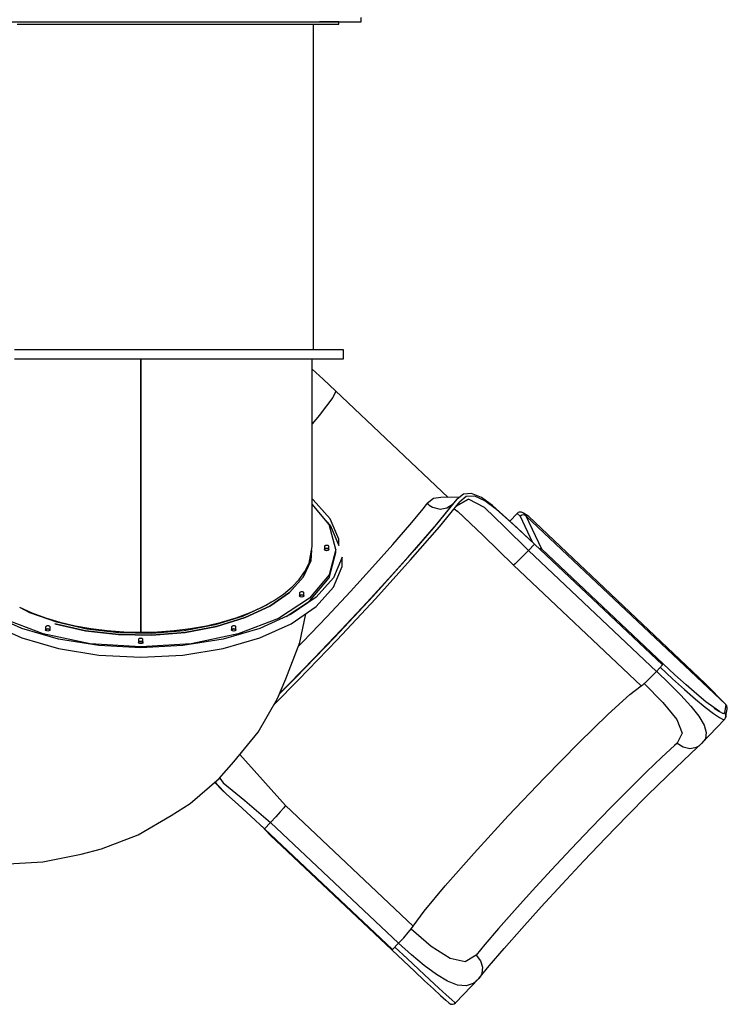
# Model space of a CAD drawing. Units: millimetres. Extents: x 129538 to 160339, y -27689 to -13139.
# Drawn here: x 134364 to 135970, y -25430 to -23194 of the extents above; entities that cross this region are included whole.
import ezdxf

# ---------------------------------------------------------------- set-up
doc = ezdxf.new("R2010")
doc.units = ezdxf.units.MM
doc.layers.add('PV-698EE', color=7, linetype='Continuous')

# ---------------------------------------------------------------- blocks, each defined once
blk = doc.blocks.new('*U6')
at = {"layer": 'PV-698EE'}
for p, q in [((95194.3, -24580.4), (95194.3, -26480.4)), ((93827.5, -25638.6), (93795.3, -25710.1)), ((93817, -25710.1), (93849.1, -25638.6)), ((93281.9, -25665.9), (93286.6, -25758)), ((93804.4, -25759.1), (93839.6, -25667.5)), ((93795.3, -25710.1), (93771.3, -25793.3)), ((93792.9, -25793.3), (93817, -25710.1)), ((93865.3, -25705), (93852.4, -25733.3)), ((93852.6, -25728.8), (93864.8, -25706)), ((94429.3, -25693.5), (94429.3, -25780.8)), ((94449.3, -25780.8), (94449.3, -25693.5)), ((95189.3, -25699.8), (95189.3, -25785.1)), ((93830.8, -25789.6), (93852.6, -25728.8)), ((93852.4, -25733.3), (93841, -25764)), ((93853.3, -25731.4), (93851.7, -25731.3)), ((93851.9, -25730.8), (93853.6, -25730.8)), ((93849.2, -25738.3), (93850.5, -25738.4)), ((93286.6, -25758), (93304.4, -25845.4)), ((93782.3, -25865.8), (93804.4, -25759.1)), ((93810.8, -25769.4), (93811.1, -25766.9)), ((93811.1, -25771.9), (93810.8, -25769.4)), ((93811.1, -25766.9), (93812.1, -25765)), ((93812.1, -25773.7), (93811.1, -25771.9)), ((93812.1, -25765), (93813.3, -25764.4)), ((93813.3, -25774.4), (93812.1, -25773.7)), ((93813.3, -25764.4), (93813.6, -25764.4)), ((93820.2, -25764.4), (93813.3, -25764.4)), ((93814.5, -25765), (93813.3, -25764.4)), ((93813.3, -25774.4), (93814.5, -25773.7)), ((93813.9, -25774.2), (93813.3, -25774.4)), ((93813.3, -25774.4), (93820.5, -25774.3)), ((93813.6, -25764.4), (93814.2, -25764.7)), ((93814.5, -25773.7), (93813.9, -25774.2)), ((93814.2, -25764.7), (93814.8, -25765.3)), ((93815, -25773), (93814.5, -25773.7)), ((93815.4, -25766.7), (93814.6, -25765.1)), ((93814.6, -25773.6), (93815.4, -25771.9)), ((93814.8, -25765.3), (93815.2, -25766.2)), ((93815.4, -25772), (93815, -25773)), ((93815.2, -25766.2), (93815.6, -25767.2)), ((93815.7, -25770.9), (93815.4, -25772)), ((93815.8, -25769.2), (93815.5, -25767)), ((93815.5, -25771.7), (93815.8, -25769.4)), ((93815.6, -25767.2), (93815.8, -25768.4)), ((93815.8, -25769.7), (93815.7, -25770.9)), ((93815.8, -25768.4), (93815.8, -25769.7)), ((93820.9, -25764.5), (93820.2, -25764.4)), ((93820.5, -25774.3), (93821.2, -25774)), ((93821.4, -25765), (93820.9, -25764.5)), ((93821.2, -25774), (93821.7, -25773.4)), ((93821.9, -25765.7), (93821.4, -25765)), ((93821.7, -25773.4), (93822.2, -25772.5)), ((93822.3, -25766.7), (93821.9, -25765.7)), ((93822.2, -25772.5), (93822.5, -25771.5)), ((93822.6, -25767.8), (93822.3, -25766.7)), ((93822.5, -25771.5), (93822.7, -25770.3)), ((93822.7, -25769), (93822.6, -25767.8)), ((93822.7, -25770.3), (93822.7, -25769)), ((93841, -25764), (93831.2, -25796.8)), ((95194.3, -25760.4), (95194.3, -25770.4)), ((93771.3, -25793.3), (93756.4, -25884.8)), ((93778.1, -25884.8), (93792.9, -25793.3)), ((93811.6, -25855.2), (93827.4, -25785.6)), ((93811.6, -25855.2), (93827.4, -25785.6)), ((93827.4, -25785.6), (93811.6, -25855.2)), ((93815.4, -25857.7), (93830.8, -25789.6)), ((93831.2, -25796.8), (93823.1, -25831.3)), ((94429.3, -25780.8), (94429.3, -25878)), ((94449.3, -25878), (94449.3, -25780.8)), ((95189.3, -25785.1), (95189.3, -25880.2)), ((93304.4, -25845.4), (93316.7, -25891.5)), ((93823.1, -25831.3), (93816.6, -25867.3)), ((93774.8, -25980.4), (93782.3, -25865.8)), ((93803, -25929.5), (93811.6, -25855.2)), ((93803, -25929.5), (93811.6, -25855.2)), ((93811.6, -25855.2), (93803, -25929.5)), ((93806.9, -25930.6), (93815.4, -25857.7)), ((93816.6, -25867.3), (93812, -25904.4)), ((93756.4, -25884.8), (93751.4, -25980.4)), ((93773.1, -25980.4), (93778.1, -25884.8)), ((94429.3, -25878), (94429.3, -25980.4)), ((94449.3, -25980.4), (94449.3, -25878)), ((95189.3, -25880.2), (95189.3, -25980.4)), ((95194.3, -25890.4), (95194.3, -25900.4)), ((93316.7, -25891.5), (93348.2, -25974.5)), ((93812, -25904.4), (93809.2, -25942.2)), ((93801.7, -26005.8), (93803, -25929.5)), ((93801.7, -26005.8), (93803, -25929.5)), ((93803, -25929.5), (93801.7, -26005.8)), ((93805.7, -26005.3), (93806.9, -25930.6)), ((93809.2, -25942.2), (93808.2, -25980.4)), ((93348.2, -25974.5), (93392.4, -26049.6)), ((93782.5, -25980.4), (93782.9, -25977.9)), ((93782.9, -25977.9), (93783.8, -25976)), ((93783.8, -25976), (93785, -25975.4)), ((93785, -25975.4), (93785.4, -25975.4)), ((93792, -25975.4), (93785, -25975.4)), ((93786.2, -25976), (93785, -25975.4)), ((93785.4, -25975.4), (93786, -25975.7)), ((93786, -25975.7), (93786.5, -25976.3)), ((93787.1, -25977.7), (93786.3, -25976.1)), ((93786.5, -25976.3), (93787, -25977.2)), ((93787, -25977.2), (93787.3, -25978.2)), ((93787.5, -25980.2), (93787.2, -25978)), ((93787.3, -25978.2), (93787.5, -25979.4)), ((93787.5, -25979.4), (93787.5, -25980.7)), ((93792.6, -25975.5), (93792, -25975.4)), ((93793.2, -25976), (93792.6, -25975.5)), ((93793.7, -25976.7), (93793.2, -25976)), ((93794.1, -25977.7), (93793.7, -25976.7)), ((93794.3, -25978.8), (93794.1, -25977.7)), ((93794.5, -25980), (93794.3, -25978.8)), ((93751.4, -25980.4), (93756.4, -26076)), ((93778.1, -26076), (93773.1, -25980.4)), ((93782.3, -26094.9), (93774.8, -25980.4)), ((93782.9, -25982.9), (93782.5, -25980.4)), ((93783.8, -25984.7), (93782.9, -25982.9)), ((93785, -25985.4), (93783.8, -25984.7)), ((93785, -25985.4), (93786.3, -25984.7)), ((93785.7, -25985.2), (93785, -25985.4)), ((93785, -25985.4), (93792.3, -25985.3)), ((93786.2, -25984.7), (93785.7, -25985.2)), ((93786.7, -25984), (93786.2, -25984.7)), ((93786.3, -25984.6), (93787.2, -25982.9)), ((93787.1, -25983), (93786.7, -25984)), ((93787.4, -25981.9), (93787.1, -25983)), ((93787.2, -25982.7), (93787.5, -25980.4)), ((93787.5, -25980.7), (93787.4, -25981.9)), ((93792.3, -25985.3), (93792.9, -25985)), ((93792.9, -25985), (93793.4, -25984.4)), ((93793.4, -25984.4), (93793.9, -25983.5)), ((93793.9, -25983.5), (93794.2, -25982.5)), ((93794.2, -25982.5), (93794.4, -25981.3)), ((93794.4, -25981.3), (93794.5, -25980)), ((93808.2, -25980.4), (94006.7, -25980.4)), ((93808.2, -25980.4), (93809.2, -26018.5)), ((94006.7, -25980.4), (93808.2, -25980.4)), ((94006.7, -25980.4), (94028.5, -25980.4)), ((94028.5, -25980.4), (94006.7, -25980.4)), ((94028.5, -25980.4), (94107.8, -25980.4)), ((94107.8, -25980.4), (94028.5, -25980.4)), ((94107.8, -25980.4), (94188.6, -25980.4)), ((94188.6, -25980.4), (94107.8, -25980.4)), ((94188.6, -25980.4), (94270.5, -25980.4)), ((94270.5, -25980.4), (94188.6, -25980.4)), ((94270.5, -25980.4), (94353.2, -25980.4)), ((94353.2, -25980.4), (94270.5, -25980.4)), ((94353.2, -25980.4), (94429.3, -25980.4)), ((94429.3, -25980.4), (94353.2, -25980.4)), ((94429.3, -25980.4), (94429.3, -26082.7)), ((94449.3, -26082.7), (94449.3, -25980.4)), ((95189.3, -25980.4), (95189.3, -26080.5)), ((93807.9, -26081.2), (93801.7, -26005.8)), ((93801.7, -26005.8), (93807.9, -26081.2)), ((93807.9, -26081.2), (93801.7, -26005.8)), ((93811.8, -26079.1), (93805.7, -26005.3)), ((93809.2, -26018.5), (93812, -26056.3)), ((93392.4, -26049.6), (93419.4, -26092.2)), ((93812, -26056.3), (93816.6, -26093.4)), ((95194.3, -26060.4), (95194.3, -26070.4)), ((93756.4, -26076), (93771.3, -26167.4)), ((93792.9, -26167.4), (93778.1, -26076)), ((93821.4, -26152.6), (93807.9, -26081.2)), ((93807.9, -26081.2), (93821.4, -26152.6)), ((93821.4, -26152.6), (93807.9, -26081.2)), ((93825, -26149.1), (93811.8, -26079.1)), ((94429.3, -26082.7), (94429.3, -26179.9)), ((94449.3, -26179.9), (94449.3, -26082.7)), ((95189.3, -26080.5), (95189.3, -26175.6)), ((93419.4, -26092.2), (93475.9, -26158.6)), ((93804.4, -26201.6), (93782.3, -26094.9)), ((93816.6, -26093.4), (93823.1, -26129.4)), ((93823.1, -26129.4), (93831.2, -26163.9)), ((93464, -26152.2), (93440.9, -26175)), ((93467.3, -26148.5), (93449.8, -26165.5)), ((93468.1, -26149.4), (93464, -26152.2)), ((93475.9, -26158.6), (93514.2, -26191.4)), ((93841.5, -26217.5), (93821.4, -26152.6)), ((93841.5, -26217.5), (93821.4, -26152.6)), ((93821.4, -26152.6), (93841.5, -26217.5)), ((93844.7, -26212.6), (93825, -26149.1)), ((93440.9, -26175), (93417.2, -26201.4)), ((93466.2, -26167.8), (93426.4, -26216.9)), ((93449.8, -26165.5), (93440.9, -26175)), ((93477, -26159.5), (93466.2, -26167.8)), ((93771.3, -26167.4), (93795.3, -26250.6)), ((93817, -26250.6), (93792.9, -26167.4)), ((93831.2, -26163.9), (93841, -26196.7)), ((94429.3, -26179.9), (94429.3, -26267.2)), ((94449.3, -26267.2), (94449.3, -26179.9)), ((95189.3, -26175.6), (95189.3, -26260.9)), ((93417.2, -26201.4), (93390.4, -26230.6)), ((93514.2, -26191.4), (93581.3, -26246.9)), ((93839.6, -26293.2), (93804.4, -26201.6)), ((93810.8, -26191.4), (93811.1, -26188.9)), ((93811.1, -26193.9), (93810.8, -26191.4)), ((93811.1, -26188.9), (93812.1, -26187)), ((93812.1, -26195.7), (93811.1, -26193.9)), ((93812.1, -26187), (93813.3, -26186.4)), ((93813.3, -26196.4), (93812.1, -26195.7)), ((93813.3, -26186.4), (93813.6, -26186.4)), ((93820.2, -26186.4), (93813.3, -26186.4)), ((93814.5, -26187), (93813.3, -26186.4)), ((93813.3, -26196.4), (93814.5, -26195.7)), ((93813.9, -26196.2), (93813.3, -26196.4)), ((93813.3, -26196.4), (93820.5, -26196.3)), ((93813.6, -26186.4), (93814.2, -26186.7)), ((93814.5, -26195.7), (93813.9, -26196.2)), ((93814.2, -26186.7), (93814.8, -26187.3)), ((93815, -26195), (93814.5, -26195.7)), ((93815.4, -26188.7), (93814.6, -26187.1)), ((93814.6, -26195.6), (93815.4, -26193.9)), ((93814.8, -26187.3), (93815.2, -26188.2)), ((93815.4, -26194), (93815, -26195)), ((93815.2, -26188.2), (93815.6, -26189.2)), ((93815.7, -26192.9), (93815.4, -26194)), ((93815.8, -26191.2), (93815.5, -26189)), ((93815.5, -26193.7), (93815.8, -26191.4)), ((93815.6, -26189.2), (93815.8, -26190.4)), ((93815.8, -26191.7), (93815.7, -26192.9)), ((93815.8, -26190.4), (93815.8, -26191.7)), ((93820.9, -26186.5), (93820.2, -26186.4)), ((93820.5, -26196.3), (93821.2, -26196)), ((93821.4, -26187), (93820.9, -26186.5)), ((93821.2, -26196), (93821.7, -26195.4)), ((93821.9, -26187.7), (93821.4, -26187)), ((93821.7, -26195.4), (93822.2, -26194.5)), ((93822.3, -26188.7), (93821.9, -26187.7)), ((93822.2, -26194.5), (93822.5, -26193.5)), ((93822.6, -26189.8), (93822.3, -26188.7)), ((93822.5, -26193.5), (93822.7, -26192.3)), ((93822.7, -26191), (93822.6, -26189.8)), ((93822.7, -26192.3), (93822.7, -26191)), ((93841, -26196.7), (93852.4, -26227.4)), ((94449.3, -26187), (94449.3, -26186.4)), ((94449.3, -26188.9), (94449.3, -26187)), ((94449.3, -26191.4), (94449.3, -26188.9)), ((94449.3, -26193.9), (94449.3, -26191.4)), ((94449.3, -26195.7), (94449.3, -26193.9)), ((94449.3, -26196.4), (94449.3, -26195.7)), ((95194.3, -26190.4), (95194.3, -26200.4)), ((93426.4, -26216.9), (93376.3, -26275)), ((93414.8, -26308.7), (93530.8, -26205.1)), ((93867.6, -26273.2), (93841.5, -26217.5)), ((93867.6, -26273.2), (93841.5, -26217.5)), ((93841.5, -26217.5), (93867.6, -26273.2)), ((93870.3, -26267.2), (93844.7, -26212.6)), ((93390.4, -26230.6), (93361.8, -26261.3)), ((93581.3, -26246.9), (93658.1, -26291.1)), ((93852.4, -26227.4), (93865.3, -26255.7)), ((93361.8, -26261.3), (93087.5, -26551.7)), ((93367, -26255.7), (93347.2, -26274.4)), ((93376.3, -26275), (93361.8, -26261.3)), ((93795.3, -26250.6), (93827.5, -26322.1)), ((93849.1, -26322.1), (93817, -26250.6)), ((93865.3, -26255.7), (93879.4, -26281.4)), ((93876.6, -26276.2), (93870.3, -26267.2)), ((94429.3, -26267.2), (94429.3, -26340)), ((94449.3, -26340), (94449.3, -26267.2)), ((95189.3, -26260.9), (95189.3, -26332.2)), ((93347.2, -26274.4), (93087, -26550)), ((93102, -26565.5), (93376.3, -26275)), ((93349.8, -26272.7), (93347.2, -26274.4)), ((93351.2, -26272.5), (93349.8, -26272.7)), ((93389, -26286.9), (93376.3, -26275)), ((93400.5, -26297.2), (93389, -26286.9)), ((93645.1, -26283.6), (93700.2, -26338.5)), ((93658.1, -26291.1), (93702.2, -26309.9)), ((93898.7, -26317.7), (93867.6, -26273.2)), ((93867.6, -26273.2), (93898.7, -26317.7)), ((93898.7, -26317.7), (93867.6, -26273.2)), ((93879.4, -26281.4), (93894.8, -26304.1)), ((93140.6, -26599.1), (93414.8, -26308.7)), ((93409.5, -26304.8), (93400.5, -26297.2)), ((93414.8, -26308.7), (93409.5, -26304.8)), ((93668.3, -26295.4), (93705.7, -26332.6)), ((93690.7, -26316.8), (93670, -26296.2)), ((93702.2, -26309.9), (93785.3, -26341.2)), ((93885.4, -26363.6), (93839.6, -26293.2)), ((93844, -26310.6), (93878.5, -26363.6)), ((93894.8, -26304.1), (93911.2, -26323.8)), ((93750.5, -26375), (93690.7, -26316.8)), ((93705.7, -26332.6), (93796.5, -26420.1)), ((93775, -26337.3), (93786.6, -26348.6)), ((93827.5, -26322.1), (93866.4, -26378.6)), ((93888, -26378.6), (93849.1, -26322.1)), ((93933.4, -26349.2), (93898.7, -26317.7)), ((93933.4, -26349.2), (93898.7, -26317.7)), ((93898.7, -26317.7), (93933.4, -26349.2)), ((93911.2, -26323.8), (93928.4, -26340.1)), ((95189.3, -26332.2), (95189.3, -26385.8)), ((93700.2, -26338.5), (93791, -26425.9)), ((93785.3, -26341.2), (93850, -26354.8)), ((93786.6, -26348.6), (93843.4, -26402.8)), ((93888, -26345.8), (93888.4, -26343.3)), ((93888.4, -26348.3), (93888, -26345.8)), ((93888.4, -26343.3), (93889.3, -26341.5)), ((93889.3, -26350.1), (93888.4, -26348.3)), ((93889.3, -26341.5), (93890.5, -26340.8)), ((93890.5, -26350.8), (93889.3, -26350.1)), ((93890.5, -26340.8), (93890.9, -26340.9)), ((93897.5, -26340.8), (93890.5, -26340.8)), ((93891.7, -26341.4), (93890.5, -26340.8)), ((93890.5, -26350.8), (93891.8, -26350.2)), ((93891.2, -26350.7), (93890.5, -26350.8)), ((93890.5, -26350.8), (93897.8, -26350.8)), ((93890.9, -26340.9), (93891.5, -26341.2)), ((93891.7, -26350.2), (93891.2, -26350.7)), ((93891.5, -26341.2), (93892, -26341.8)), ((93892.2, -26349.5), (93891.7, -26350.2)), ((93892.6, -26343.2), (93891.8, -26341.6)), ((93891.8, -26350.1), (93892.7, -26348.4)), ((93892, -26341.8), (93892.5, -26342.6)), ((93892.6, -26348.5), (93892.2, -26349.5)), ((93892.5, -26342.6), (93892.8, -26343.7)), ((93892.9, -26347.4), (93892.6, -26348.5)), ((93893, -26345.7), (93892.7, -26343.4)), ((93892.7, -26348.2), (93893, -26345.9)), ((93892.8, -26343.7), (93893, -26344.9)), ((93893, -26346.1), (93892.9, -26347.4)), ((93893, -26344.9), (93893, -26346.1)), ((93898.1, -26341), (93897.5, -26340.8)), ((93897.8, -26350.8), (93898.4, -26350.5)), ((93898.7, -26341.4), (93898.1, -26341)), ((93898.4, -26350.5), (93898.9, -26349.9)), ((93899.2, -26342.2), (93898.7, -26341.4)), ((93898.9, -26349.9), (93899.4, -26349)), ((93899.6, -26343.1), (93899.2, -26342.2)), ((93899.4, -26349), (93899.7, -26347.9)), ((93899.8, -26344.3), (93899.6, -26343.1)), ((93899.7, -26347.9), (93899.9, -26346.8)), ((93900, -26345.5), (93899.8, -26344.3)), ((93899.9, -26346.8), (93900, -26345.5)), ((93928.4, -26340.1), (93946.4, -26353)), ((93970.6, -26366.5), (93933.4, -26349.2)), ((93970.6, -26366.5), (93933.4, -26349.2)), ((93933.4, -26349.2), (93970.6, -26366.5)), ((93946.4, -26353), (93965, -26362.3)), ((94429.3, -26340), (94429.3, -26394.8)), ((94449.3, -26394.8), (94449.3, -26340)), ((94449.3, -26341.5), (94449.3, -26340.8)), ((94449.3, -26343.3), (94449.3, -26341.5)), ((94449.3, -26345.8), (94449.3, -26343.3)), ((94449.3, -26348.3), (94449.3, -26345.8)), ((94449.3, -26350.1), (94449.3, -26348.3)), ((94449.3, -26350.8), (94449.3, -26350.1)), ((93813.4, -26435), (93750.5, -26375)), ((93866.4, -26378.6), (93910.3, -26417.7)), ((93875.3, -26360.2), (93876.3, -26360.2)), ((93878.5, -26363.6), (93931.8, -26407.8)), ((93938.8, -26407.8), (93885.4, -26363.6)), ((93931.9, -26417.7), (93888, -26378.6)), ((93965, -26362.3), (94002.9, -26369.8)), ((93994.3, -26368.1), (93970.6, -26366.5)), ((93970.6, -26366.5), (93994.3, -26368.1)), ((94002.9, -26369.8), (94103.7, -26369.8)), ((94053.3, -26407.8), (94099.2, -26369.8)), ((94065.8, -26410.1), (94109, -26371.6)), ((94103.7, -26369.8), (94213.2, -26369.8)), ((94109, -26371.6), (94110.3, -26369.8)), ((94213.2, -26369.8), (94326.7, -26369.8)), ((94301.2, -26386), (94281.8, -26369.8)), ((94326.7, -26369.8), (94429.3, -26369.8)), ((94382.7, -26394.4), (94405.6, -26369.8)), ((94449.3, -26372.5), (95189.3, -26372.5)), ((95194.3, -26360.4), (95194.3, -26370.4)), ((93843.4, -26402.8), (93900.7, -26456.2)), ((93993.5, -26402.4), (93993.9, -26399.9)), ((93993.9, -26404.9), (93993.5, -26402.4)), ((93993.9, -26399.9), (93994.8, -26398)), ((93994.8, -26398), (93996, -26397.4)), ((93996, -26397.4), (93996.4, -26397.4)), ((94003, -26397.4), (93996, -26397.4)), ((93997.2, -26398), (93996, -26397.4)), ((93996.4, -26397.4), (93997, -26397.7)), ((93997, -26397.7), (93997.5, -26398.3)), ((93998.1, -26399.7), (93997.3, -26398.1)), ((93997.5, -26398.3), (93998, -26399.2)), ((93998, -26399.2), (93998.3, -26400.2)), ((93998.4, -26403.9), (93998.1, -26405)), ((93998.5, -26402.2), (93998.2, -26400)), ((93998.2, -26404.7), (93998.5, -26402.4)), ((93998.3, -26400.2), (93998.5, -26401.4)), ((93998.5, -26402.7), (93998.4, -26403.9)), ((93998.5, -26401.4), (93998.5, -26402.7)), ((94003.6, -26397.5), (94003, -26397.4)), ((94004.2, -26398), (94003.6, -26397.5)), ((94004.7, -26398.7), (94004.2, -26398)), ((94005.1, -26399.7), (94004.7, -26398.7)), ((94004.9, -26405.5), (94005.2, -26404.5)), ((94005.3, -26400.8), (94005.1, -26399.7)), ((94005.2, -26404.5), (94005.4, -26403.3)), ((94005.5, -26402), (94005.3, -26400.8)), ((94005.4, -26403.3), (94005.5, -26402)), ((94058.7, -26403.3), (94051.1, -26410.1)), ((94303.3, -26387.7), (94301.2, -26386)), ((94341.5, -26416.5), (94303.3, -26387.7)), ((94356.5, -26422.6), (94382.7, -26394.4)), ((94429.3, -26394.8), (94429.3, -26428.8)), ((94449.3, -26428.8), (94449.3, -26394.8)), ((94449.3, -26398), (94449.3, -26397.4)), ((94449.3, -26399.9), (94449.3, -26398)), ((94449.3, -26402.4), (94449.3, -26399.9)), ((94449.3, -26404.9), (94449.3, -26402.4)), ((95189.3, -26385.8), (95189.3, -26419.1)), ((95194.3, -26419.1), (95194.3, -26385.8)), ((93791, -26425.9), (93884.3, -26513.1)), ((93796.5, -26420.1), (93889.8, -26507.3)), ((93910.3, -26417.7), (93957.3, -26437.6)), ((93931.8, -26407.8), (93989.1, -26422.9)), ((93978.9, -26437.6), (93931.9, -26417.7)), ((93996, -26422.9), (93938.8, -26407.8)), ((93989.1, -26422.9), (93996, -26422.9)), ((93994.8, -26406.7), (93993.9, -26404.9)), ((93996, -26407.4), (93994.8, -26406.7)), ((93996, -26407.4), (93997.3, -26406.7)), ((93996.7, -26407.2), (93996, -26407.4)), ((93996, -26407.4), (94003.3, -26407.3)), ((93996, -26422.9), (94053.3, -26407.8)), ((93997.2, -26406.7), (93996.7, -26407.2)), ((93997.7, -26406), (93997.2, -26406.7)), ((93997.3, -26406.6), (93998.2, -26404.9)), ((93998.1, -26405), (93997.7, -26406)), ((94003.3, -26407.3), (94003.9, -26407)), ((94003.9, -26407), (94004.4, -26406.4)), ((94004.4, -26406.4), (94004.9, -26405.5)), ((94051.1, -26410.1), (94004.9, -26429.7)), ((94019.7, -26429.7), (94065.8, -26410.1)), ((94114.5, -26678.2), (94356.5, -26422.6)), ((94342.8, -26417.3), (94341.5, -26416.5)), ((94355.4, -26423.3), (94342.8, -26417.3)), ((94356.5, -26422.6), (94355.4, -26423.3)), ((94449.3, -26406.7), (94449.3, -26404.9)), ((94449.3, -26407.4), (94449.3, -26406.7)), ((95189.3, -26419.1), (95189.3, -26430.4)), ((95194.3, -26430.4), (95194.3, -26419.1)), ((93876.8, -26494.3), (93813.4, -26435)), ((93957.3, -26437.6), (93978.9, -26437.6)), ((94004.9, -26429.7), (94019.7, -26429.7)), ((94429.3, -26428.8), (94429.3, -26440.4)), ((94429.3, -26440.4), (94449.3, -26440.4)), ((94449.3, -26440.4), (94449.3, -26428.8)), ((95189.3, -26430.4), (95194.3, -26430.4)), ((93900.7, -26456.2), (93956.1, -26506.8)), ((93938.2, -26550.3), (93876.8, -26494.3)), ((95194.3, -26480.4), (95204.3, -26480.4)), ((93884.3, -26513.1), (93972.4, -26592.8)), ((93889.8, -26507.3), (93977.9, -26587)), ((93956.1, -26506.8), (94007.4, -26552.5)), ((93087, -26550), (93062, -26576.5)), ((93067.3, -26584.9), (93093.3, -26557.3)), ((93087, -26550), (93087.4, -26550.6)), ((93087.4, -26550.6), (93088, -26551.3)), ((93087.5, -26551.7), (93102, -26565.5)), ((93995, -26600.9), (93938.2, -26550.3)), ((94007.4, -26552.5), (94052.4, -26591.4)), ((93062, -26576.5), (93038.3, -26601.8)), ((93075.6, -26595), (93102.3, -26565.7)), ((93102, -26565.5), (93114.7, -26577.3)), ((93114.7, -26577.3), (93126.3, -26587.7)), ((93038.3, -26601.8), (93016.8, -26624.9)), ((93042.3, -26611.5), (93067.3, -26584.9)), ((93051.3, -26624), (93075.6, -26595)), ((93094.7, -26640), (93134.3, -26594.4)), ((93126.3, -26587.7), (93135.3, -26595.2)), ((93135.3, -26595.2), (93140.6, -26599.1)), ((93140.6, -26599.1), (93175.1, -26623.9)), ((93972.4, -26592.8), (94047.9, -26658.5)), ((93977.9, -26587), (94053.4, -26652.7)), ((94044.9, -26644), (93995, -26600.9)), ((94052.4, -26591.4), (94089.3, -26621.9)), ((93016.8, -26624.9), (92998.2, -26644.9)), ((93019.7, -26635.9), (93042.3, -26611.5)), ((93031, -26651.6), (93051.3, -26624)), ((93175.1, -26623.9), (93232.4, -26671.5)), ((94089.3, -26621.9), (94100.7, -26630.8)), ((92998.2, -26644.9), (92983.4, -26661)), ((93000.2, -26657), (93019.7, -26635.9)), ((93067.3, -26682.5), (93094.7, -26640)), ((94085.8, -26677.8), (94044.9, -26644)), ((94092.4, -26642.8), (94088.1, -26660)), ((94096.9, -26635.3), (94092.4, -26642.8)), ((94097.9, -26634), (94096.9, -26635.3)), ((94098.9, -26632.8), (94097.9, -26634)), ((94099.2, -26632.5), (94098.9, -26632.8)), ((94099.5, -26632), (94099.2, -26632.5)), ((94099.7, -26631.9), (94099.5, -26632)), ((94099.9, -26631.7), (94099.7, -26631.9)), ((94100, -26631.5), (94099.9, -26631.6)), ((94099.9, -26631.6), (94099.9, -26631.7)), ((94100.1, -26631.4), (94100, -26631.5)), ((94100, -26631.5), (94100, -26631.5)), ((94100.7, -26630.8), (94100.1, -26631.4)), ((94100.1, -26631.4), (94100.1, -26631.4)), ((94112.3, -26644.8), (94100.7, -26630.8)), ((94114, -26661.9), (94112.3, -26644.8)), ((92972.9, -26672.7), (92967.1, -26679.4)), ((92983.4, -26661), (92972.9, -26672.7)), ((92984.6, -26674), (93000.2, -26657)), ((93015.9, -26677.1), (93031, -26651.6)), ((93232.4, -26671.5), (93306.9, -26737.3)), ((94047.9, -26658.5), (94104.6, -26704.6)), ((94053.4, -26652.7), (94110.1, -26698.8)), ((94088.1, -26660), (94090.4, -26675.2)), ((94115.1, -26705), (94114, -26661.9)), ((92964.1, -26684.2), (92963.5, -26688.1)), ((92963.5, -26688.1), (92964.3, -26691.9)), ((92967.1, -26679.4), (92964.1, -26684.2)), ((92964.3, -26691.9), (92966.6, -26695.1)), ((92966.6, -26695.1), (92967.5, -26693.4)), ((92966.6, -26695.1), (93022, -26747.6)), ((92967.5, -26693.4), (92973.6, -26686.3)), ((92973.6, -26686.3), (92984.6, -26674)), ((93007.2, -26699.6), (93015.9, -26677.1)), ((93060.2, -26717), (93067.3, -26682.5)), ((94088.8, -26691.8), (94082.4, -26700.4)), ((94098.3, -26687.7), (94085.8, -26677.8)), ((94090.4, -26675.2), (94098.3, -26687.7)), ((94110.1, -26698.8), (94098.3, -26687.7)), ((93005.4, -26718.9), (93007.2, -26699.6)), ((93075.3, -26741.9), (93060.2, -26717)), ((94083.7, -26698.7), (94027.8, -26757.7)), ((94082.4, -26700.4), (94027.8, -26757.7)), ((94110.2, -26724.1), (94094.5, -26696.4)), ((94094.5, -26696.4), (94110.2, -26724.1)), ((94116.4, -26719.4), (94104.6, -26704.6)), ((94121.9, -26713.2), (94110.1, -26698.8)), ((94123.3, -26731.6), (94121.9, -26713.2)), ((93010.5, -26734.9), (93005.4, -26718.9)), ((93022, -26747.6), (93010.5, -26734.9)), ((93306.9, -26737.3), (93391.4, -26814.8)), ((94091.7, -26761), (94110.2, -26724.1)), ((94106.6, -26761.7), (94117.1, -26738.7)), ((94114, -26753.7), (94123.3, -26731.6)), ((94117.1, -26738.7), (94116.4, -26719.4)), ((93027.3, -26751.9), (93022, -26747.6)), ((93022, -26747.6), (93050.5, -26771.4)), ((93033.6, -26754.8), (93027.3, -26751.9)), ((93047.8, -26756.2), (93033.6, -26754.8)), ((93062.4, -26751.7), (93047.8, -26756.2)), ((93075.3, -26741.9), (93062.4, -26751.7)), ((93099.1, -26761.6), (93075.3, -26741.9)), ((93135.4, -26792.7), (93099.1, -26761.6)), ((94027.8, -26757.7), (93960.7, -26826.4)), ((94047.8, -26806.3), (94091.7, -26761)), ((94087.3, -26788), (94106.6, -26761.7)), ((94096.2, -26778.6), (94114, -26753.7)), ((93050.5, -26771.4), (93090.4, -26805.5)), ((94046.3, -26834), (94096.2, -26778.6)), ((94096.2, -26778.6), (94087.3, -26788)), ((93090.4, -26805.5), (93135.5, -26845.3)), ((93176.5, -26828.9), (93135.4, -26792.7)), ((93993.7, -26860.6), (94047.8, -26806.3)), ((94087.3, -26788), (94050.6, -26828.8)), ((93221.3, -26869.3), (93176.5, -26828.9)), ((93391.4, -26814.8), (93477.7, -26896.6)), ((93960.7, -26826.4), (93686.4, -27116.8)), ((93963.8, -26830.5), (93960.7, -26826.4)), ((94050.6, -26828.8), (94008.2, -26874.3)), ((94078.2, -26835.1), (94060.4, -26818.3)), ((93135.5, -26845.3), (93184.7, -26889.6)), ((93971, -26838.2), (93963.8, -26830.5)), ((93981.4, -26848.7), (93971, -26838.2)), ((93993.7, -26860.6), (93981.4, -26848.7)), ((94008.2, -26874.3), (94046.3, -26834)), ((94071.5, -26841.4), (94013.7, -26868.6)), ((94071.1, -26861.2), (94078.6, -26849.3)), ((94078.2, -26835.1), (94071.5, -26841.4)), ((94074.3, -26845.8), (94071.5, -26841.4)), ((94072.1, -26855.5), (94078.6, -26849.3)), ((94072.1, -26855.4), (94074.5, -26850.9)), ((94074.5, -26850.9), (94074.3, -26845.8)), ((94078.2, -26835.2), (94078.2, -26835.1)), ((94078.2, -26835.1), (94078.2, -26835.1)), ((94079.9, -26837.2), (94078.2, -26835.2)), ((94078.6, -26849.3), (94081, -26844.7)), ((94080.9, -26839.6), (94079.9, -26837.2)), ((94081, -26844.7), (94080.9, -26839.6)), ((93268.4, -26912.5), (93221.3, -26869.3)), ((93644, -27308.8), (94072.1, -26855.5)), ((93692, -27262.1), (94071.1, -26861.2)), ((93719.4, -27151.1), (93993.7, -26860.6)), ((93733.9, -27164.8), (94008.2, -26874.3)), ((93733.9, -27164.8), (94008.2, -26874.3)), ((94008.2, -26874.3), (93993.7, -26860.6)), ((93997, -26890.7), (94072.1, -26855.4)), ((94072.1, -26855.4), (94072.1, -26855.5)), ((94072.1, -26855.4), (94072.1, -26855.4)), ((93184.7, -26889.6), (93236.3, -26937.1)), ((93477.7, -26896.6), (93557.3, -26974.7)), ((93736.8, -27166.3), (93997, -26890.7)), ((93998.3, -26887.8), (93997, -26890.7)), ((93998.4, -26884.7), (93998.3, -26887.8)), ((93316.4, -26957.5), (93268.4, -26912.5)), ((93236.3, -26937.1), (93289.1, -26986.5)), ((93364.1, -27002.9), (93316.4, -26957.5)), ((93557.3, -26974.7), (93622.5, -27041.5)), ((93289.1, -26986.5), (93341.4, -27036.4)), ((93410, -27047.4), (93364.1, -27002.9)), ((93341.4, -27036.4), (93391.8, -27085.2)), ((93452.8, -27089.8), (93410, -27047.4)), ((93622.5, -27041.5), (93667, -27090.4)), ((93391.8, -27085.2), (93438.8, -27131.7)), ((93491.2, -27128.7), (93452.8, -27089.8)), ((93667, -27090.4), (93686.4, -27116.8)), ((93686.4, -27116.8), (93689.5, -27120.9)), ((93438.8, -27131.7), (93481, -27174.4)), ((93524.3, -27163.1), (93491.2, -27128.7)), ((93691.5, -27123), (93649, -27165.8)), ((93689.5, -27120.9), (93696.7, -27128.7)), ((93696.7, -27128.7), (93707.1, -27139.2)), ((93707.1, -27139.2), (93719.4, -27151.1)), ((93550.9, -27192), (93524.3, -27163.1)), ((93719.7, -27151.3), (93692.2, -27179.8)), ((93728.6, -27159.8), (93702.7, -27187.6)), ((93719.4, -27151.1), (93733.9, -27164.8)), ((93733.9, -27164.8), (93733.9, -27164.8)), ((93735.9, -27165.7), (93734.3, -27164.4)), ((93481, -27174.4), (93517.3, -27212.2)), ((93649, -27165.8), (93610.2, -27197.5)), ((93692.2, -27179.8), (93665.4, -27206.4)), ((93711.9, -27193), (93736.8, -27166.3)), ((93736.8, -27166.3), (93735.9, -27165.7)), ((93556.7, -27198.5), (93547.8, -27212.1)), ((93556.7, -27198.5), (93550.9, -27192)), ((93579.2, -27209.3), (93556.7, -27198.5)), ((93610.2, -27197.5), (93579.2, -27209.3)), ((93665.4, -27206.4), (93640.3, -27229.5)), ((93702.7, -27187.6), (93678.3, -27214.7)), ((93688.7, -27218.7), (93711.9, -27193)), ((93517.3, -27212.2), (93546.6, -27243.9)), ((93547.8, -27212.1), (93544.4, -27227.3)), ((93544.4, -27227.3), (93547.1, -27241.8)), ((93640.3, -27229.5), (93617.4, -27247.6)), ((93678.3, -27214.7), (93656.4, -27239.8)), ((93668, -27242.6), (93688.7, -27218.7)), ((93546.6, -27243.9), (93555.4, -27253.5)), ((93547.1, -27241.8), (93550.6, -27248.1)), ((93550.6, -27248.1), (93555.4, -27253.5)), ((93555.4, -27253.5), (93610.8, -27306.1)), ((93566.5, -27262.2), (93555.4, -27253.5)), ((93617.4, -27247.6), (93597.4, -27259.4)), ((93656.4, -27239.8), (93638.1, -27262)), ((93650.6, -27263.6), (93668, -27242.6)), ((93580.4, -27264.3), (93566.5, -27262.2)), ((93597.4, -27259.4), (93580.4, -27264.3)), ((93638.1, -27262), (93623.9, -27280.3)), ((93637.1, -27281.1), (93650.6, -27263.6)), ((93643.9, -27308.9), (93692, -27262.1)), ((93692, -27262.1), (93644, -27308.8)), ((93614.4, -27294), (93610, -27302.8)), ((93623.9, -27280.3), (93614.4, -27294)), ((93628.2, -27294.2), (93624, -27302.5)), ((93628.2, -27294.2), (93637.1, -27281.1)), ((93636, -27282), (93628.2, -27294.2)), ((93610, -27302.8), (93610.8, -27306.1)), ((93610.8, -27306.1), (93614.1, -27308.1)), ((93617.9, -27308.8), (93614.1, -27308.1)), ((93614.1, -27308.1), (93633.4, -27311.5)), ((93621.7, -27307.9), (93617.9, -27308.8)), ((93624.9, -27305.7), (93621.7, -27307.9)), ((93624, -27302.5), (93624.9, -27305.7)), ((93643.9, -27308.9), (93624.9, -27305.7)), ((93633.4, -27311.5), (93637.5, -27312)), ((93637.5, -27312), (93641.3, -27310.9)), ((93641.3, -27310.9), (93643.9, -27308.9)), ((93644, -27308.9), (93643.9, -27308.9)), ((93644, -27308.8), (93644, -27308.9))]:
    blk.add_line(p, q, dxfattribs=at)

msp = doc.modelspace()

# ---------------------------------------------------------------- block references
at = {"layer": 'PV-698EE', "rotation": 90}
msp.add_blockref('*U6', (108658.1, -118393), dxfattribs=at)

doc.saveas('drawing.dxf')
